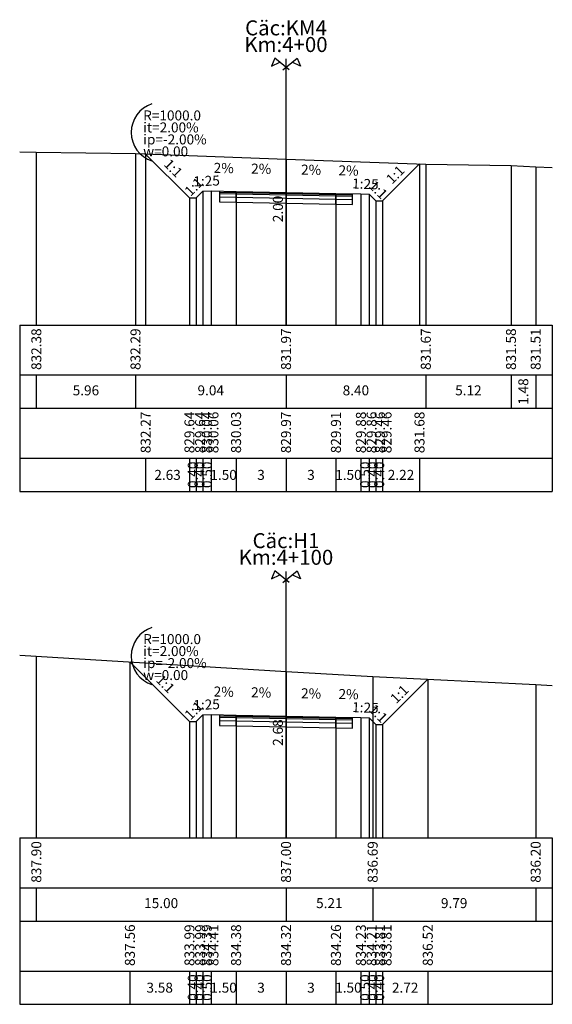
# Model space of a CAD drawing. Units: metres. Extents: x -11885 to 35813, y -2302 to 8944.
# Drawn here: x 23477 to 23509, y 5394 to 5454 of the extents above; entities that cross this region are included whole.
import ezdxf
from ezdxf.enums import TextEntityAlignment as Align

# ---------------------------------------------------------------- set-up
doc = ezdxf.new("R2010")
doc.units = ezdxf.units.M
doc.header["$LTSCALE"] = 20
doc.header["$MEASUREMENT"] = 0
for name, color, linetype in [('DAU_CO', 3, 'Continuous'), ('ENTDAUCO', 3, 'Continuous'), ('ENTTNTHIETKE', 2, 'Continuous'), ('ENTTNTHIETKE1', 2, 'Continuous'), ('ENTTNTUNHIEN', 3, 'Continuous'), ('KYHIEUSIEUCAO', 3, 'Continuous'), ('LINEDONGTN', 8, 'Continuous'), ('LINETRUCTN', 8, 'Continuous'), ('PLINEGIACOLE', 3, 'Continuous'), ('PLINEKHUONMOI', 2, 'Continuous'), ('PLINELEPHAI', 5, 'Continuous'), ('PLINELETRAI', 5, 'Continuous'), ('PLINELOPKHUON', 8, 'Continuous'), ('PLINEMATPHAI', 1, 'Continuous'), ('PLINEMATTRAI', 1, 'Continuous'), ('PLINETALUYPHAI', 1, 'Continuous'), ('PLINETALUYTRAI', 1, 'Continuous'), ('PLINETNTN', 3, 'Continuous')]:
    doc.layers.add(name, color=color, linetype=linetype)
doc.styles.get("Standard").update_dxf_attribs({"font": 'VNARIALN.TTF'})

# ---------------------------------------------------------------- blocks, each defined once
blk = doc.blocks.new('Dau_co')
at = {"layer": 'DAU_CO', "linetype": 'Continuous'}
blk.add_line((0, -2.583974230063171), (0, 0), dxfattribs=at)
for points in [[(0.9310900179877812, -3.345413765690592), (-3.365979964325415, 0.1687029240818965), (-4.405321110458364, -2.238875613950088), (-1.893835669036305, -1.035207382038875)], [(-0.9310900179877812, -3.345413765690592), (3.365979964325415, 0.1687029240818965), (4.405321110458364, -2.238875613950088), (1.893835669036305, -1.035207382038875)]]:
    blk.add_lwpolyline(points, dxfattribs=at)

msp = doc.modelspace()

# ---------------------------------------------------------------- linework, layer by layer
at = {"layer": 'ENTDAUCO'}
for p, q in [((23492.96971480516, 5435.198127840522), (23492.96971480516, 5451.198127840522)), ((23492.96971480516, 5404.398127840522), (23492.96971480516, 5420.398127840522))]:
    msp.add_line(p, q, dxfattribs=at)
at = {"layer": 'ENTTNTHIETKE'}
for p, q in [((23484.5374102788, 5445.471213327258), (23484.5374102788, 5435.198127840522)), ((23500.99053203466, 5444.879726030388), (23500.99053203466, 5435.198127840522)), ((23487.16971480516, 5442.838908800892), (23487.16971480516, 5435.198127840522)), ((23487.56971480516, 5442.838908800892), (23487.56971480516, 5435.198127840522)), ((23487.96971480516, 5443.238908800891), (23487.96971480516, 5435.198127840522)), ((23488.46971480516, 5443.258908800892), (23488.46971480516, 5435.198127840522)), ((23489.96971480516, 5443.228908800891), (23489.96971480516, 5435.198127840522)), ((23492.96971480516, 5443.168908800892), (23492.96971480516, 5435.198127840522)), ((23495.96971480516, 5443.108908800891), (23495.96971480516, 5435.198127840522)), ((23497.46971480516, 5443.078908800891), (23497.46971480516, 5435.198127840522)), ((23497.96971480516, 5443.058908800892), (23497.96971480516, 5435.198127840522)), ((23498.36971480517, 5442.658908800891), (23498.36971480517, 5435.198127840522)), ((23498.76971480516, 5442.658908800891), (23498.76971480516, 5435.198127840522)), ((23484.5374102788, 5427.198127840522), (23484.5374102788, 5425.198127840522)), ((23487.16971480516, 5427.198127840522), (23487.16971480516, 5425.198127840522)), ((23487.56971480516, 5427.198127840522), (23487.56971480516, 5425.198127840522)), ((23487.96971480516, 5427.198127840522), (23487.96971480516, 5425.198127840522)), ((23488.46971480516, 5427.198127840522), (23488.46971480516, 5425.198127840522)), ((23489.96971480516, 5427.198127840522), (23489.96971480516, 5425.198127840522)), ((23492.96971480516, 5427.198127840522), (23492.96971480516, 5425.198127840522)), ((23495.96971480516, 5427.198127840522), (23495.96971480516, 5425.198127840522)), ((23497.46971480516, 5427.198127840522), (23497.46971480516, 5425.198127840522)), ((23497.96971480516, 5427.198127840522), (23497.96971480516, 5425.198127840522)), ((23498.36971480517, 5427.198127840522), (23498.36971480517, 5425.198127840522)), ((23498.76971480516, 5427.198127840522), (23498.76971480516, 5425.198127840522)), ((23500.99053203466, 5427.198127840522), (23500.99053203466, 5425.198127840522)), ((23483.59153495538, 5414.962386965027), (23483.59153495538, 5404.398127840522)), ((23501.48759955588, 5413.922091865951), (23501.48759955588, 5404.398127840522)), ((23487.96971480516, 5411.784207115239), (23487.96971480516, 5404.398127840522)), ((23488.46971480516, 5411.804207115239), (23488.46971480516, 5404.398127840522)), ((23489.96971480516, 5411.774207115239), (23489.96971480516, 5404.398127840522)), ((23492.96971480516, 5411.714207115239), (23492.96971480516, 5404.398127840522)), ((23495.96971480516, 5411.654207115239), (23495.96971480516, 5404.398127840522)), ((23497.46971480516, 5411.624207115239), (23497.46971480516, 5404.398127840522)), ((23497.96971480516, 5411.60420711524), (23497.96971480516, 5404.398127840522)), ((23487.16971480516, 5411.384207115239), (23487.16971480516, 5404.398127840522)), ((23487.56971480516, 5411.384207115239), (23487.56971480516, 5404.398127840522)), ((23498.36971480517, 5411.204207115239), (23498.36971480517, 5404.398127840522)), ((23498.76971480516, 5411.204207115239), (23498.76971480516, 5404.398127840522)), ((23483.59153495538, 5396.398127840522), (23483.59153495538, 5394.398127840522)), ((23487.16971480516, 5396.398127840522), (23487.16971480516, 5394.398127840522)), ((23487.56971480516, 5396.398127840522), (23487.56971480516, 5394.398127840522)), ((23487.96971480516, 5396.398127840522), (23487.96971480516, 5394.398127840522)), ((23488.46971480516, 5396.398127840522), (23488.46971480516, 5394.398127840522)), ((23489.96971480516, 5396.398127840522), (23489.96971480516, 5394.398127840522)), ((23492.96971480516, 5396.398127840522), (23492.96971480516, 5394.398127840522)), ((23495.96971480516, 5396.398127840522), (23495.96971480516, 5394.398127840522)), ((23497.46971480516, 5396.398127840522), (23497.46971480516, 5394.398127840522)), ((23497.96971480516, 5396.398127840522), (23497.96971480516, 5394.398127840522)), ((23498.36971480517, 5396.398127840522), (23498.36971480517, 5394.398127840522)), ((23498.76971480516, 5396.398127840522), (23498.76971480516, 5394.398127840522)), ((23501.48759955588, 5396.398127840522), (23501.48759955588, 5394.398127840522))]:
    msp.add_line(p, q, dxfattribs=at)
for points in [[(23490.11953485915, 5443.825912399811, 0, 0.18, 0), (23489.51965482316, 5443.837910000531, 0, 0, 0), (23488.31989475118, 5443.861905201971, 0, 0, 0)], [(23492.36953485915, 5443.780912399812, 0, 0.18, 0), (23491.76965482316, 5443.792910000531, 0, 0, 0), (23490.56989475118, 5443.816905201971, 0, 0, 0)], [(23495.36953485915, 5443.720912399812, 0, 0.18, 0), (23494.76965482316, 5443.732910000532, 0, 0, 0), (23493.56989475118, 5443.756905201971, 0, 0, 0)], [(23497.61953485915, 5443.675912399812, 0, 0.18, 0), (23497.01965482316, 5443.687910000532, 0, 0, 0), (23495.81989475118, 5443.711905201971, 0, 0, 0)], [(23490.11953485915, 5412.371210714159, 0, 0.18, 0), (23489.51965482316, 5412.383208314879, 0, 0, 0), (23488.31989475118, 5412.407203516319, 0, 0, 0)], [(23492.36953485915, 5412.32621071416, 0, 0.18, 0), (23491.76965482316, 5412.338208314879, 0, 0, 0), (23490.56989475118, 5412.362203516319, 0, 0, 0)], [(23495.36953485915, 5412.26621071416, 0, 0.18, 0), (23494.76965482316, 5412.27820831488, 0, 0, 0), (23493.56989475118, 5412.302203516319, 0, 0, 0)], [(23497.61953485915, 5412.221210714159, 0, 0.18, 0), (23497.01965482316, 5412.233208314879, 0, 0, 0), (23495.81989475118, 5412.257203516318, 0, 0, 0)]]:
    msp.add_lwpolyline(points, format="xyseb", dxfattribs=at)
at = {"layer": 'ENTTNTUNHIEN'}
for p, q in [((23476.96971480516, 5435.198127840522), (23508.96971480516, 5435.198127840522)), ((23476.96971480516, 5435.198127840522), (23476.96971480516, 5425.198127840522)), ((23508.96971480516, 5435.198127840522), (23508.96971480516, 5425.198127840522)), ((23476.96971480516, 5432.198127840522), (23508.96971480516, 5432.198127840522)), ((23477.96971480516, 5432.198127840522), (23477.96971480516, 5430.198127840522)), ((23483.92771480516, 5432.198127840522), (23483.92771480516, 5430.198127840522)), ((23492.96971480516, 5432.198127840522), (23492.96971480516, 5430.198127840522)), ((23501.36871480516, 5432.198127840522), (23501.36871480516, 5430.198127840522)), ((23506.48771480516, 5432.198127840522), (23506.48771480516, 5430.198127840522)), ((23507.96971480516, 5432.198127840522), (23507.96971480516, 5430.198127840522)), ((23476.96971480516, 5430.198127840522), (23508.96971480516, 5430.198127840522)), ((23476.96971480516, 5427.198127840522), (23508.96971480516, 5427.198127840522)), ((23476.96971480516, 5425.198127840522), (23508.96971480516, 5425.198127840522)), ((23476.96971480516, 5404.398127840522), (23508.96971480516, 5404.398127840522)), ((23476.96971480516, 5404.398127840522), (23476.96971480516, 5394.398127840522)), ((23508.96971480516, 5404.398127840522), (23508.96971480516, 5394.398127840522)), ((23476.96971480516, 5401.398127840522), (23508.96971480516, 5401.398127840522)), ((23477.96971480516, 5401.398127840522), (23477.96971480516, 5399.398127840522)), ((23492.96971480516, 5401.398127840522), (23492.96971480516, 5399.398127840522)), ((23498.17671480516, 5401.398127840522), (23498.17671480516, 5399.398127840522)), ((23507.96971480516, 5401.398127840522), (23507.96971480516, 5399.398127840522)), ((23476.96971480516, 5399.398127840522), (23508.96971480516, 5399.398127840522)), ((23476.96971480516, 5396.398127840522), (23508.96971480516, 5396.398127840522)), ((23476.96971480516, 5394.398127840522), (23508.96971480516, 5394.398127840522))]:
    msp.add_line(p, q, dxfattribs=at)
at = {"layer": 'KYHIEUSIEUCAO'}
for centre in [(23485.46971480516, 5446.768908800891), (23485.46971480516, 5415.314207115239)]:
    msp.add_arc(centre, 1.8, 108, 252, dxfattribs=at)
at = {"layer": 'LINEDONGTN'}
for p, q in [((23477.96971480516, 5445.580468455641), (23477.96971480516, 5435.198127840522)), ((23483.92771480516, 5445.493127840522), (23483.92771480516, 5435.198127840522)), ((23492.96971480516, 5445.168127840522), (23492.96971480516, 5435.198127840522)), ((23501.36871480516, 5444.866127840522), (23501.36871480516, 5435.198127840522)), ((23506.48771480516, 5444.775127840522), (23506.48771480516, 5435.198127840522)), ((23507.96971480516, 5444.704453650496), (23507.96971480516, 5435.198127840522)), ((23477.96971480516, 5415.300636323313), (23477.96971480516, 5404.398127840522)), ((23492.96971480516, 5414.398127840522), (23492.96971480516, 5404.398127840522)), ((23498.17671480516, 5414.087127840522), (23498.17671480516, 5404.398127840522)), ((23507.96971480516, 5413.598981190711), (23507.96971480516, 5404.398127840522))]:
    msp.add_line(p, q, dxfattribs=at)
at = {"layer": 'LINETRUCTN'}
for points in [[(23492.96971480516, 5445.168127840522), (23492.96971480516, 5435.198127840522), (23507.96981480516, 5435.198127840522)], [(23492.96971480516, 5414.398127840522), (23492.96971480516, 5404.398127840522), (23507.96981480516, 5404.398127840522)]]:
    msp.add_lwpolyline(points, dxfattribs=at)
at = {"layer": 'PLINEGIACOLE'}
for points in [[(23488.96971480516, 5443.248908800892), (23488.96971480516, 5442.608908800891), (23489.96971480516, 5442.588908800891), (23489.96971480516, 5443.228908800891)], [(23495.96971480516, 5443.108908800891), (23495.96971480516, 5442.468908800891), (23496.96971480516, 5442.448908800891), (23496.96971480516, 5443.088908800892)], [(23488.96971480516, 5411.794207115239), (23488.96971480516, 5411.154207115239), (23489.96971480516, 5411.134207115238), (23489.96971480516, 5411.774207115239)], [(23495.96971480516, 5411.654207115239), (23495.96971480516, 5411.014207115239), (23496.96971480516, 5410.994207115239), (23496.96971480516, 5411.634207115239)]]:
    msp.add_lwpolyline(points, dxfattribs=at)
at = {"layer": 'PLINEKHUONMOI'}
for points in [[(23489.96971480516, 5443.228908800891), (23489.96971480516, 5442.588908800891), (23492.96971480516, 5442.528908800891), (23495.96971480516, 5442.468908800891), (23495.96971480516, 5443.108908800891)], [(23489.96971480516, 5411.774207115239), (23489.96971480516, 5411.134207115238), (23492.96971480516, 5411.074207115239), (23495.96971480516, 5411.014207115239), (23495.96971480516, 5411.654207115239)]]:
    msp.add_lwpolyline(points, dxfattribs=at)
at = {"layer": 'PLINELEPHAI'}
for points in [[(23495.96971480516, 5443.108908800891), (23497.46971480516, 5443.078908800891)], [(23495.96971480516, 5411.654207115239), (23497.46971480516, 5411.624207115239)]]:
    msp.add_lwpolyline(points, dxfattribs=at)
at = {"layer": 'PLINELETRAI'}
for points in [[(23488.46971480516, 5443.258908800892), (23489.96971480516, 5443.228908800891)], [(23488.46971480516, 5411.804207115239), (23489.96971480516, 5411.774207115239)]]:
    msp.add_lwpolyline(points, dxfattribs=at)
at = {"layer": 'PLINELOPKHUON'}
for points in [[(23488.96971480516, 5443.188908800891), (23489.96971480516, 5443.168908800891)], [(23488.96971480516, 5443.108908800891), (23489.96971480516, 5443.088908800891)], [(23488.96971480516, 5442.908908800891), (23489.96971480516, 5442.888908800891)], [(23489.96971480516, 5443.168908800891), (23492.96971480516, 5443.108908800891), (23495.96971480516, 5443.048908800891)], [(23489.96971480516, 5443.088908800891), (23492.96971480516, 5443.028908800891), (23495.96971480516, 5442.968908800891)], [(23489.96971480516, 5442.888908800891), (23492.96971480516, 5442.828908800891), (23495.96971480516, 5442.768908800891)], [(23495.96971480516, 5443.048908800891), (23496.96971480516, 5443.028908800891)], [(23495.96971480516, 5442.968908800891), (23496.96971480516, 5442.948908800891)], [(23495.96971480516, 5442.768908800891), (23496.96971480516, 5442.748908800892)], [(23488.96971480516, 5411.734207115239), (23489.96971480516, 5411.714207115238)], [(23488.96971480516, 5411.654207115239), (23489.96971480516, 5411.634207115238)], [(23489.96971480516, 5411.714207115238), (23492.96971480516, 5411.654207115239), (23495.96971480516, 5411.594207115239)], [(23489.96971480516, 5411.634207115238), (23492.96971480516, 5411.574207115239), (23495.96971480516, 5411.514207115239)], [(23495.96971480516, 5411.594207115239), (23496.96971480516, 5411.574207115239)], [(23495.96971480516, 5411.514207115239), (23496.96971480516, 5411.494207115239)], [(23488.96971480516, 5411.454207115239), (23489.96971480516, 5411.434207115239)], [(23489.96971480516, 5411.434207115239), (23492.96971480516, 5411.374207115239), (23495.96971480516, 5411.314207115239)], [(23495.96971480516, 5411.314207115239), (23496.96971480516, 5411.294207115239)]]:
    msp.add_lwpolyline(points, dxfattribs=at)
at = {"layer": 'PLINEMATPHAI'}
for points in [[(23492.96971480516, 5443.168908800892), (23495.96971480516, 5443.108908800891)], [(23492.96971480516, 5411.714207115239), (23495.96971480516, 5411.654207115239)]]:
    msp.add_lwpolyline(points, dxfattribs=at)
at = {"layer": 'PLINEMATTRAI'}
for points in [[(23489.96971480516, 5443.228908800891), (23492.96971480516, 5443.168908800892)], [(23489.96971480516, 5411.774207115239), (23492.96971480516, 5411.714207115239)]]:
    msp.add_lwpolyline(points, dxfattribs=at)
at = {"layer": 'PLINETALUYPHAI'}
for points in [[(23497.46971480516, 5443.078908800891), (23497.96971480516, 5443.058908800892), (23498.36971480517, 5442.658908800891), (23498.76971480516, 5442.658908800891), (23500.99053203466, 5444.879726030388)], [(23497.46971480516, 5411.624207115239), (23497.96971480516, 5411.60420711524), (23498.36971480517, 5411.204207115239), (23498.76971480516, 5411.204207115239), (23501.48759955588, 5413.922091865951)]]:
    msp.add_lwpolyline(points, dxfattribs=at)
at = {"layer": 'PLINETALUYTRAI'}
for points in [[(23484.5374102788, 5445.471213327258), (23487.16971480516, 5442.838908800892), (23487.56971480516, 5442.838908800892), (23487.96971480516, 5443.238908800891), (23488.46971480516, 5443.258908800892)], [(23483.59153495538, 5414.962386965027), (23487.16971480516, 5411.384207115239), (23487.56971480516, 5411.384207115239), (23487.96971480516, 5411.784207115239), (23488.46971480516, 5411.804207115239)]]:
    msp.add_lwpolyline(points, dxfattribs=at)
at = {"layer": 'PLINETNTN'}
for points in [[(23476.96982223663, 5445.595126265643), (23477.96971480516, 5445.580468455641), (23483.92771480516, 5445.493127840522), (23492.96971480516, 5445.168127840522), (23501.36871480516, 5444.866127840522), (23506.48771480516, 5444.775127840522), (23507.96971480516, 5444.704453650496), (23508.96857964982, 5444.656819396892)], [(23476.97151995345, 5415.360694944724), (23477.96971480516, 5415.300636323313), (23492.96971480516, 5414.398127840522), (23498.17671480516, 5414.087127840522), (23507.96971480516, 5413.598981190711), (23508.96847477933, 5413.549196514376)]]:
    msp.add_lwpolyline(points, dxfattribs=at)

# ---------------------------------------------------------------- block references
at = {"layer": 'ENTDAUCO', "color": 0, "linetype": 'Continuous', "xscale": 0.2, "yscale": 0.2, "zscale": 0.2}
for p in [(23492.96971480516, 5451.198127840522), (23492.96971480516, 5420.398127840522)]:
    msp.add_blockref('Dau_co', p, dxfattribs=at)

# ---------------------------------------------------------------- texts
at = {"layer": 'ENTDAUCO'}
for s, p in [('Cäc:KM4', (23492.96971480516, 5452.598127840522)), ('Km:4+00', (23492.96971480516, 5451.598127840522)), ('Cäc:H1', (23492.96971480516, 5421.798127840521)), ('Km:4+100', (23492.96971480516, 5420.798127840521))]:
    msp.add_text(s, height=0.9000000000000001, dxfattribs=at).set_placement(p, align=Align.CENTER)
at = {"layer": 'ENTTNTHIETKE'}
for rotation, p in [(358.8542371617999, (23489.21971480516, 5444.143908800891)), (358.8542371618346, (23491.46971480516, 5444.098908800891)), (358.8542371618173, (23494.46971480516, 5444.038908800891)), (358.8542371618346, (23496.71971480516, 5443.993908800891)), (358.8542371617999, (23489.21971480516, 5412.689207115239)), (358.8542371618346, (23491.46971480516, 5412.644207115239)), (358.8542371618173, (23494.46971480516, 5412.584207115239)), (358.8542371618346, (23496.71971480516, 5412.539207115239))]:
    msp.add_text('2%', height=0.6000000000000001, rotation=rotation, dxfattribs=at).set_placement(p, align=Align.BOTTOM_CENTER)
for s, p in [('2.00', (23492.96971480516, 5442.968908800892)), ('2.68', (23492.96971480516, 5411.51420711524))]:
    msp.add_text(s, height=0.6000000000000001, rotation=90, dxfattribs=at).set_placement(p, align=Align.BOTTOM_RIGHT)
for s, p in [('832.27', (23484.5374102788, 5429.998127840522)), ('829.64', (23487.16971480516, 5429.998127840522)), ('829.64', (23487.80971480516, 5429.998127840522)), ('830.04', (23488.20971480516, 5429.998127840522)), ('830.06', (23488.60971480516, 5429.998127840522)), ('830.03', (23489.96971480516, 5429.998127840522)), ('829.97', (23492.96971480516, 5429.998127840522)), ('829.91', (23495.96971480516, 5429.998127840522)), ('829.88', (23497.46971480516, 5429.998127840522)), ('829.86', (23498.10971480516, 5429.998127840522)), ('829.46', (23498.60971480516, 5429.998127840522)), ('829.46', (23499.00971480516, 5429.998127840522)), ('831.68', (23500.99053203466, 5429.998127840522)), ('0.40', (23487.36971480517, 5426.998127840522)), ('0.40', (23487.76971480516, 5426.998127840522)), ('0.50', (23488.21971480516, 5426.998127840522)), ('0.50', (23497.71971480516, 5426.998127840522)), ('0.40', (23498.16971480516, 5426.998127840522)), ('0.40', (23498.56971480516, 5426.998127840522)), ('837.56', (23483.59153495538, 5399.198127840522)), ('833.99', (23487.16971480516, 5399.198127840522)), ('833.99', (23487.80971480516, 5399.198127840522)), ('834.39', (23488.20971480516, 5399.198127840522)), ('834.41', (23488.60971480516, 5399.198127840522)), ('834.38', (23489.96971480516, 5399.198127840522)), ('834.32', (23492.96971480516, 5399.198127840522)), ('834.26', (23495.96971480516, 5399.198127840522)), ('834.23', (23497.46971480516, 5399.198127840522)), ('834.21', (23498.10971480516, 5399.198127840522)), ('833.81', (23498.60971480516, 5399.198127840522)), ('833.81', (23499.00971480516, 5399.198127840522)), ('836.52', (23501.48759955588, 5399.198127840522)), ('0.40', (23487.36971480517, 5396.198127840522)), ('0.40', (23487.76971480516, 5396.198127840522)), ('0.50', (23488.21971480516, 5396.198127840522)), ('0.50', (23497.71971480516, 5396.198127840522)), ('0.40', (23498.16971480516, 5396.198127840522)), ('0.40', (23498.56971480516, 5396.198127840522))]:
    msp.add_text(s, height=0.6000000000000001, rotation=90, dxfattribs=at).set_placement(p, align=Align.MIDDLE_RIGHT)
for s, p in [('2.63', (23485.85356254198, 5426.198127840522)), ('1.50', (23489.21971480516, 5426.198127840522)), ('3', (23491.46971480516, 5426.198127840522)), ('3', (23494.46971480516, 5426.198127840522)), ('1.50', (23496.71971480516, 5426.198127840522)), ('2.22', (23499.88012341991, 5426.198127840522)), ('3.58', (23485.38062488027, 5395.398127840522)), ('1.50', (23489.21971480516, 5395.398127840522)), ('3', (23491.46971480516, 5395.398127840522)), ('3', (23494.46971480516, 5395.398127840522)), ('1.50', (23496.71971480516, 5395.398127840522)), ('2.72', (23500.12865718052, 5395.398127840522))]:
    msp.add_text(s, height=0.6000000000000001, dxfattribs=at).set_placement(p, align=Align.MIDDLE_CENTER)
at = {"layer": 'ENTTNTHIETKE1'}
for s, rotation, p in [('1:1', 315.0000000000098, (23485.85356254198, 5444.275061064075)), ('1:1', 44.9999999999648, (23499.88012341991, 5443.88931741564)), ('1:25', 2.290610042688475, (23488.21971480516, 5443.368908800891)), ('1:25', 357.7093899574156, (23497.71971480516, 5443.188908800892)), ('1:1', 44.99999999986973, (23487.76971480516, 5443.158908800891)), ('1:1', 315.0000000000651, (23498.16971480516, 5442.978908800892)), ('1:1', 315.0000000000073, (23485.38062488027, 5413.293297040133)), ('1:1', 44.99999999999041, (23500.12865718052, 5412.683149490595)), ('1:25', 2.290610042688475, (23488.21971480516, 5411.914207115239)), ('1:1', 44.99999999986973, (23487.76971480516, 5411.704207115239)), ('1:25', 357.7093899574156, (23497.71971480516, 5411.73420711524)), ('1:1', 315.0000000000651, (23498.16971480516, 5411.52420711524))]:
    msp.add_text(s, height=0.6000000000000001, rotation=rotation, dxfattribs=at).set_placement(p, align=Align.BOTTOM_CENTER)
at = {"layer": 'ENTTNTUNHIEN'}
for s, p in [('832.38', (23477.96971480516, 5434.998127840522)), ('832.29', (23483.92771480516, 5434.998127840522)), ('831.97', (23492.96971480516, 5434.998127840522)), ('831.67', (23501.36871480516, 5434.998127840522)), ('831.58', (23506.48771480516, 5434.998127840522)), ('831.51', (23507.96971480516, 5434.998127840522)), ('1.48', (23507.22871480516, 5431.998127840522)), ('837.90', (23477.96971480516, 5404.198127840522)), ('837.00', (23492.96971480516, 5404.198127840522)), ('836.69', (23498.17671480516, 5404.198127840522)), ('836.20', (23507.96971480516, 5404.198127840522))]:
    msp.add_text(s, height=0.6000000000000001, rotation=90, dxfattribs=at).set_placement(p, align=Align.MIDDLE_RIGHT)
for s, p in [('5.96', (23480.94871480516, 5431.198127840522)), ('9.04', (23488.44871480516, 5431.198127840522)), ('8.40', (23497.16921480517, 5431.198127840522)), ('5.12', (23503.92821480516, 5431.198127840522)), ('15.00', (23485.46971480516, 5400.398127840522)), ('5.21', (23495.57321480516, 5400.398127840522)), ('9.79', (23503.07321480516, 5400.398127840522))]:
    msp.add_text(s, height=0.6000000000000001, dxfattribs=at).set_placement(p, align=Align.MIDDLE)
at = {"layer": 'KYHIEUSIEUCAO'}
for s, p in [('R=1000.0', (23484.38971480516, 5447.488908800891)), ('it=2.00%', (23484.38971480516, 5446.768908800891)), ('ip=-2.00%', (23484.38971480516, 5446.048908800892)), ('w=0.00', (23484.38971480516, 5445.328908800891)), ('R=1000.0', (23484.38971480516, 5416.034207115239)), ('it=2.00%', (23484.38971480516, 5415.314207115239)), ('ip=-2.00%', (23484.38971480516, 5414.594207115239)), ('w=0.00', (23484.38971480516, 5413.874207115239))]:
    msp.add_text(s, height=0.6000000000000001, dxfattribs=at).set_placement(p)

doc.saveas('drawing.dxf')
